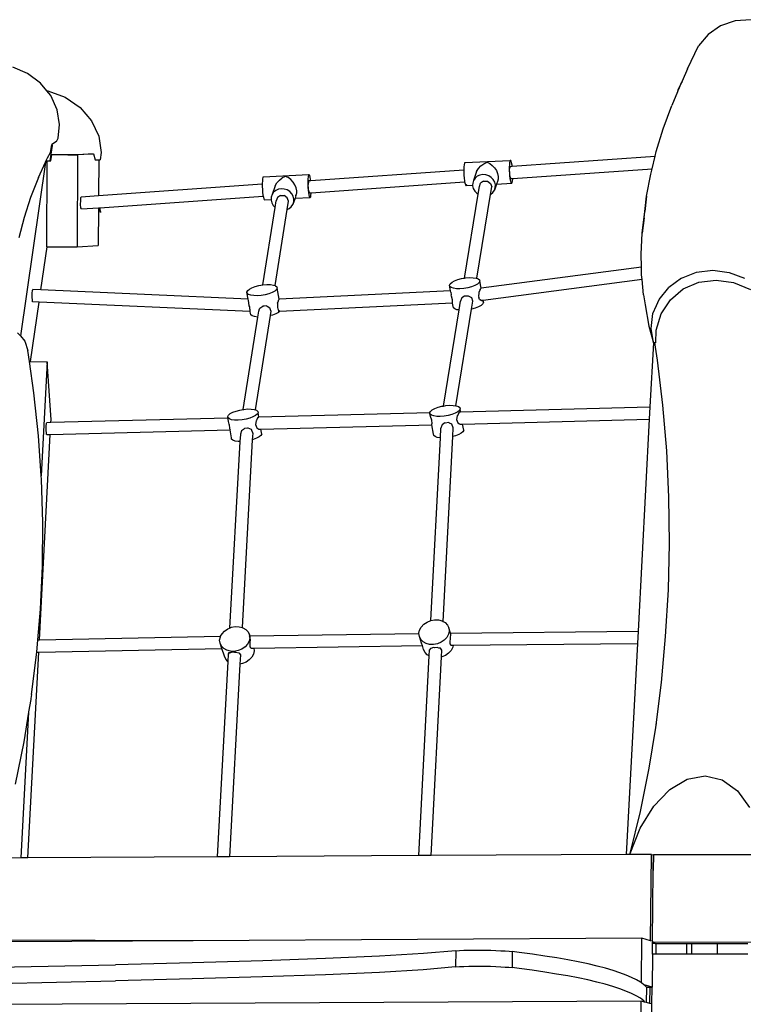
# Model space of a CAD drawing. Extents: x -4.46 to 4.31, y -1.16 to 1.64.
# Drawn here: x 0.5 to 1.44, y 0.36 to 1.64 of the extents above; entities that cross this region are included whole.
import ezdxf

# ---------------------------------------------------------------- set-up
doc = ezdxf.new("R2010")
doc.units = 0
doc.layers.get('0').update_dxf_attribs({"linetype": 'CONTINUOUS'})

msp = doc.modelspace()

# ---------------------------------------------------------------- linework, layer by layer
for p, q in [((1.4107, 1.6319), (1.3945, 1.6208)), ((1.4298, 1.6384), (1.4107, 1.6319)), ((1.4505, 1.64), (1.4298, 1.6384)), ((1.3945, 1.6208), (1.3822, 1.6059)), ((1.3677, 1.576), (1.3822, 1.6059)), ((0.5085, 1.5698), (0.4891, 1.5781)), ((0.5254, 1.5572), (0.5085, 1.5698)), ((1.3677, 1.576), (1.3608, 1.5598)), ((0.5334, 1.5474), (0.5254, 1.5572)), ((1.3554, 1.5487), (1.3606, 1.5594)), ((1.3574, 1.5519), (1.3601, 1.5583)), ((1.3606, 1.5594), (1.3601, 1.5583)), ((1.3606, 1.5594), (1.3608, 1.5598)), ((0.5334, 1.5474), (0.5347, 1.5473)), ((0.5386, 1.5411), (0.5334, 1.5474)), ((0.5347, 1.5473), (0.5575, 1.5389)), ((0.547, 1.5228), (0.5386, 1.5411)), ((1.3549, 1.5459), (1.3473, 1.5281)), ((1.3549, 1.5459), (1.355, 1.5462)), ((1.355, 1.5463), (1.3554, 1.5487)), ((1.355, 1.5463), (1.3557, 1.5479)), ((1.355, 1.5462), (1.355, 1.5463)), ((1.3557, 1.5479), (1.3558, 1.548)), ((1.3558, 1.548), (1.3572, 1.5514)), ((1.3558, 1.548), (1.3559, 1.5487)), ((1.3559, 1.5487), (1.3572, 1.5514)), ((1.3572, 1.5514), (1.3574, 1.5519)), ((0.5575, 1.5389), (0.577, 1.5256)), ((1.3362, 1.498), (1.3473, 1.5281)), ((0.5502, 1.5034), (0.547, 1.5228)), ((0.577, 1.5256), (0.5919, 1.5083)), ((0.5482, 1.4855), (0.5502, 1.5034)), ((0.5919, 1.5083), (0.6012, 1.4883)), ((0.6012, 1.4883), (0.6043, 1.4669)), ((1.3271, 1.4682), (1.3362, 1.498)), ((0.5404, 1.4762), (0.5373, 1.4561)), ((0.5382, 1.467), (0.5402, 1.4775)), ((0.546, 1.4815), (0.5402, 1.4775)), ((0.5402, 1.4775), (0.5404, 1.4762)), ((0.546, 1.4815), (0.5482, 1.4855)), ((0.5345, 1.46), (0.5382, 1.467)), ((0.5389, 1.4561), (0.5401, 1.4642)), ((0.5401, 1.4642), (0.5529, 1.4644)), ((0.5401, 1.4642), (0.5611, 1.4641)), ((0.5529, 1.4644), (0.5611, 1.4645)), ((0.5611, 1.4645), (0.5685, 1.4646)), ((0.5611, 1.4641), (0.5611, 1.4645)), ((0.5611, 1.4641), (0.5737, 1.464)), ((0.5685, 1.4646), (0.5818, 1.4649)), ((0.5737, 1.464), (0.573, 1.344)), ((0.5945, 1.4653), (0.5737, 1.464)), ((0.5818, 1.4649), (0.5928, 1.4652)), ((0.5928, 1.4652), (0.5945, 1.4653)), ((0.5945, 1.4653), (0.5965, 1.4574)), ((0.6043, 1.4669), (0.6029, 1.4576)), ((1.3256, 1.4621), (1.3271, 1.4682)), ((0.532, 1.4546), (0.4991, 1.2279)), ((0.5227, 1.4344), (0.532, 1.4546)), ((0.532, 1.4546), (0.5333, 1.4574)), ((0.5337, 1.4561), (0.5331, 1.3442)), ((0.5333, 1.4574), (0.5345, 1.46)), ((0.5333, 1.4561), (0.5333, 1.4574)), ((0.5333, 1.4561), (0.5337, 1.4561)), ((0.5337, 1.4561), (0.5373, 1.4561)), ((0.5373, 1.4561), (0.5371, 1.4561)), ((0.5373, 1.4561), (0.5389, 1.4561)), ((0.5965, 1.4574), (0.6003, 1.4575)), ((0.6003, 1.4575), (0.6011, 1.4576)), ((0.6011, 1.4576), (0.6008, 1.4109)), ((0.6011, 1.4576), (0.6029, 1.4576)), ((1.0768, 1.451), (1.0765, 1.4484)), ((1.0773, 1.4529), (1.0768, 1.451)), ((1.0778, 1.4538), (1.0773, 1.4529)), ((1.0778, 1.4538), (1.137, 1.4567)), ((1.0988, 1.4495), (1.1026, 1.4523)), ((1.1026, 1.4523), (1.1069, 1.4544)), ((1.1069, 1.4544), (1.1103, 1.4527)), ((1.1103, 1.4527), (1.1136, 1.4502)), ((1.1136, 1.4502), (1.1165, 1.447)), ((1.1358, 1.4513), (1.1356, 1.4479)), ((1.1361, 1.4539), (1.1358, 1.4513)), ((1.1365, 1.4558), (1.1361, 1.4539)), ((1.137, 1.4567), (1.1365, 1.4558)), ((1.1376, 1.4566), (1.137, 1.4567)), ((1.1383, 1.4555), (1.1376, 1.4566)), ((1.1388, 1.4534), (1.1383, 1.4555)), ((1.1394, 1.4506), (1.1388, 1.4534)), ((1.1396, 1.449), (1.1394, 1.4506)), ((1.1396, 1.449), (1.3256, 1.4621)), ((1.3216, 1.4458), (1.3256, 1.4621)), ((0.8154, 1.4353), (0.8747, 1.4382)), ((0.8741, 1.4373), (0.8737, 1.4354)), ((0.8747, 1.4382), (0.8741, 1.4373)), ((0.8753, 1.4381), (0.8747, 1.4382)), ((0.8759, 1.437), (0.8753, 1.4381)), ((0.8765, 1.4349), (0.8759, 1.437)), ((0.8772, 1.4305), (1.0764, 1.4445)), ((1.0765, 1.4484), (1.0764, 1.445)), ((1.0764, 1.445), (1.0764, 1.4445)), ((1.0764, 1.4445), (1.0764, 1.4413)), ((1.0764, 1.4413), (1.0766, 1.4374)), ((1.0766, 1.4374), (1.0769, 1.4336)), ((1.0932, 1.4421), (1.0892, 1.4306)), ((1.0932, 1.4421), (1.0955, 1.446)), ((1.0975, 1.4375), (1.0941, 1.436)), ((1.0955, 1.446), (1.0988, 1.4495)), ((1.1013, 1.4382), (1.0975, 1.4375)), ((1.1052, 1.4379), (1.1013, 1.4382)), ((1.1089, 1.4367), (1.1052, 1.4379)), ((1.1165, 1.447), (1.1189, 1.4434)), ((1.1189, 1.4434), (1.1205, 1.4395)), ((1.1205, 1.4395), (1.1213, 1.4357)), ((1.1356, 1.4479), (1.1356, 1.4442)), ((1.1356, 1.4442), (1.1358, 1.4403)), ((1.1358, 1.4403), (1.1361, 1.4365)), ((1.1362, 1.4438), (1.1365, 1.4476)), ((1.1364, 1.4388), (1.1362, 1.4438)), ((1.137, 1.4347), (1.1364, 1.4388)), ((1.1366, 1.4477), (1.1365, 1.4476)), ((1.1368, 1.448), (1.1366, 1.4477)), ((1.1372, 1.4488), (1.1368, 1.448)), ((1.1372, 1.4488), (1.1396, 1.449)), ((1.1402, 1.433), (1.3216, 1.4458)), ((1.3145, 1.41), (1.3198, 1.4388)), ((1.3198, 1.4388), (1.3216, 1.4458)), ((0.5227, 1.4344), (0.5125, 1.4085)), ((0.6008, 1.4109), (0.814, 1.426)), ((0.8142, 1.4299), (0.814, 1.4265)), ((0.814, 1.4265), (0.814, 1.426)), ((0.814, 1.426), (0.814, 1.4228)), ((0.8145, 1.4325), (0.8142, 1.4299)), ((0.8149, 1.4344), (0.8145, 1.4325)), ((0.8154, 1.4353), (0.8149, 1.4344)), ((0.8308, 1.4236), (0.8332, 1.4275)), ((0.8364, 1.4309), (0.8332, 1.4275)), ((0.8364, 1.4309), (0.8402, 1.4338)), ((0.8445, 1.4358), (0.8402, 1.4338)), ((0.8479, 1.4342), (0.8445, 1.4358)), ((0.8512, 1.4317), (0.8479, 1.4342)), ((0.8541, 1.4285), (0.8512, 1.4317)), ((0.8565, 1.4249), (0.8541, 1.4285)), ((0.8581, 1.421), (0.8565, 1.4249)), ((0.8734, 1.4328), (0.8733, 1.4294)), ((0.8733, 1.4294), (0.8733, 1.4257)), ((0.8733, 1.4257), (0.8734, 1.4218)), ((0.8737, 1.4354), (0.8734, 1.4328)), ((0.8742, 1.429), (0.8739, 1.4252)), ((0.8741, 1.4203), (0.8739, 1.4252)), ((0.8743, 1.4292), (0.8742, 1.429)), ((0.8745, 1.4295), (0.8743, 1.4292)), ((0.8749, 1.4303), (0.8745, 1.4295)), ((0.8749, 1.4303), (0.8772, 1.4305)), ((0.877, 1.4321), (0.8765, 1.4349)), ((0.8772, 1.4305), (0.877, 1.4321)), ((0.8778, 1.4145), (1.0776, 1.4286)), ((1.0769, 1.4336), (1.0773, 1.4301)), ((1.0773, 1.4301), (1.0776, 1.4286)), ((1.0776, 1.4286), (1.0779, 1.4273)), ((1.0779, 1.4273), (1.0785, 1.4252)), ((1.0785, 1.4252), (1.0791, 1.4241)), ((1.0791, 1.4241), (1.0797, 1.424)), ((1.0797, 1.424), (1.0802, 1.4249)), ((1.0797, 1.424), (1.088, 1.4244)), ((1.0802, 1.4249), (1.0803, 1.4253)), ((1.088, 1.4244), (1.0879, 1.4235)), ((1.0881, 1.4271), (1.088, 1.4244)), ((1.0892, 1.4306), (1.0881, 1.4271)), ((1.0912, 1.4336), (1.0892, 1.4306)), ((1.0941, 1.436), (1.0912, 1.4336)), ((1.0969, 1.4229), (1.0984, 1.4272)), ((1.1023, 1.4298), (1.0984, 1.4272)), ((1.1023, 1.4298), (1.1073, 1.4296)), ((1.1073, 1.4296), (1.1112, 1.4267)), ((1.1122, 1.4346), (1.1089, 1.4367)), ((1.1112, 1.4267), (1.1128, 1.4222)), ((1.1148, 1.4318), (1.1122, 1.4346)), ((1.1167, 1.4285), (1.1148, 1.4318)), ((1.1191, 1.4259), (1.1163, 1.4178)), ((1.1176, 1.4249), (1.1167, 1.4285)), ((1.1174, 1.4213), (1.1176, 1.4249)), ((1.1203, 1.4294), (1.1191, 1.4259)), ((1.1191, 1.4259), (1.1389, 1.4269)), ((1.1191, 1.4259), (1.1191, 1.4259)), ((1.1203, 1.4294), (1.1202, 1.4292)), ((1.1213, 1.4323), (1.1203, 1.4294)), ((1.1213, 1.4357), (1.1213, 1.4323)), ((1.1361, 1.4365), (1.1366, 1.433)), ((1.1366, 1.433), (1.1371, 1.4302)), ((1.137, 1.4347), (1.1378, 1.4329)), ((1.1371, 1.4302), (1.1377, 1.4281)), ((1.1377, 1.4281), (1.1383, 1.427)), ((1.1378, 1.4329), (1.1402, 1.433)), ((1.1383, 1.427), (1.1389, 1.4269)), ((1.1389, 1.4269), (1.1394, 1.4278)), ((1.1394, 1.4278), (1.1399, 1.4296)), ((1.1399, 1.4296), (1.1402, 1.4323)), ((1.1402, 1.4323), (1.1402, 1.433)), ((0.814, 1.4228), (0.8142, 1.4189)), ((0.8142, 1.4189), (0.8145, 1.4151)), ((0.8145, 1.4151), (0.8149, 1.4116)), ((0.8149, 1.4116), (0.8152, 1.4101)), ((0.8268, 1.4121), (0.8257, 1.4086)), ((0.8308, 1.4236), (0.8268, 1.4121)), ((0.8289, 1.4151), (0.8268, 1.4121)), ((0.8317, 1.4175), (0.8289, 1.4151)), ((0.8351, 1.419), (0.8317, 1.4175)), ((0.8389, 1.4197), (0.8351, 1.419)), ((0.8428, 1.4194), (0.8389, 1.4197)), ((0.8465, 1.4182), (0.8428, 1.4194)), ((0.8498, 1.4161), (0.8465, 1.4182)), ((0.8525, 1.4133), (0.8498, 1.4161)), ((0.8543, 1.41), (0.8525, 1.4133)), ((0.8579, 1.4109), (0.8587, 1.4131)), ((0.8589, 1.4172), (0.8581, 1.421)), ((0.8587, 1.4133), (0.8589, 1.4138)), ((0.8587, 1.4132), (0.8587, 1.4133)), ((0.8587, 1.4131), (0.8587, 1.4132)), ((0.8589, 1.4138), (0.8589, 1.4172)), ((0.8734, 1.4218), (0.8738, 1.418)), ((0.8738, 1.418), (0.8742, 1.4145)), ((0.8747, 1.4161), (0.8741, 1.4203)), ((0.8742, 1.4145), (0.8747, 1.4117)), ((0.8747, 1.4161), (0.8748, 1.4159)), ((0.8747, 1.4117), (0.8753, 1.4096)), ((0.8748, 1.4159), (0.8755, 1.4143)), ((0.8755, 1.4143), (0.8778, 1.4145)), ((0.8775, 1.4111), (0.8778, 1.4138)), ((0.8778, 1.4138), (0.8778, 1.4145)), ((1.0773, 1.3033), (1.0952, 1.4126)), ((1.0879, 1.4235), (1.0888, 1.4199)), ((1.0888, 1.4199), (1.0907, 1.4166)), ((1.0907, 1.4166), (1.0933, 1.4138)), ((1.0933, 1.4138), (1.0952, 1.4126)), ((1.0933, 1.3031), (1.1111, 1.4123)), ((1.0952, 1.4126), (1.0969, 1.4229)), ((1.1111, 1.4123), (1.1128, 1.4222)), ((1.1111, 1.4123), (1.1114, 1.4124)), ((1.1114, 1.4124), (1.1143, 1.4148)), ((1.1143, 1.4148), (1.1163, 1.4178)), ((1.1163, 1.4178), (1.1174, 1.4213)), ((0.5125, 1.4085), (0.504, 1.3823)), ((0.5776, 1.3993), (0.5777, 1.4043)), ((0.5778, 1.3951), (0.5776, 1.3993)), ((0.5777, 1.4043), (0.5779, 1.4081)), ((0.5779, 1.4081), (0.5782, 1.4093)), ((0.5782, 1.4093), (0.6008, 1.4109)), ((0.6027, 1.3951), (0.8152, 1.4101)), ((0.8152, 1.4101), (0.8155, 1.4088)), ((0.8155, 1.4088), (0.8161, 1.4067)), ((0.8161, 1.4067), (0.8167, 1.4056)), ((0.8167, 1.4056), (0.8173, 1.4055)), ((0.8173, 1.4055), (0.8256, 1.4059)), ((0.8257, 1.4086), (0.8256, 1.4059)), ((0.8256, 1.4059), (0.8256, 1.405)), ((0.8256, 1.405), (0.8264, 1.4014)), ((0.8264, 1.4014), (0.8283, 1.3981)), ((0.8309, 1.3953), (0.8323, 1.4042)), ((0.8338, 1.4085), (0.8323, 1.4042)), ((0.8377, 1.4111), (0.8338, 1.4085)), ((0.8377, 1.4111), (0.8426, 1.4109)), ((0.8466, 1.408), (0.8426, 1.4109)), ((0.8465, 1.3927), (0.8482, 1.4036)), ((0.8482, 1.4036), (0.8466, 1.408)), ((0.8519, 1.3963), (0.8539, 1.3993)), ((0.8567, 1.4074), (0.8539, 1.3993)), ((0.8539, 1.3993), (0.8551, 1.4028)), ((0.8552, 1.4064), (0.8543, 1.41)), ((0.8551, 1.4028), (0.8552, 1.4064)), ((0.8579, 1.4109), (0.8567, 1.4074)), ((0.8567, 1.4074), (0.8765, 1.4084)), ((0.8567, 1.4074), (0.8567, 1.4074)), ((0.8578, 1.4107), (0.8579, 1.4109)), ((0.8753, 1.4096), (0.876, 1.4085)), ((0.876, 1.4085), (0.8765, 1.4084)), ((0.8765, 1.4084), (0.8771, 1.4093)), ((0.8771, 1.4093), (0.8775, 1.4111)), ((1.3112, 1.3818), (1.3145, 1.41)), ((1.3145, 1.41), (1.3121, 1.3903)), ((0.5778, 1.3947), (0.5778, 1.3951)), ((0.5786, 1.3934), (0.5778, 1.3947)), ((0.5786, 1.3934), (0.6007, 1.3949)), ((0.6007, 1.3949), (0.6004, 1.3457)), ((0.6007, 1.3949), (0.6021, 1.395)), ((0.6021, 1.395), (0.6027, 1.3951)), ((0.6021, 1.3947), (0.6021, 1.395)), ((0.6025, 1.3927), (0.6021, 1.3947)), ((0.6024, 1.395), (0.6024, 1.3948)), ((0.6025, 1.3948), (0.6024, 1.395)), ((0.6024, 1.3948), (0.6025, 1.3927)), ((0.6025, 1.3927), (0.6027, 1.3951)), ((0.6036, 1.3907), (0.6025, 1.3948)), ((0.6025, 1.3905), (0.6025, 1.3927)), ((0.6028, 1.3906), (0.6025, 1.3927)), ((0.6025, 1.3905), (0.6028, 1.3886)), ((0.6034, 1.3888), (0.6028, 1.3906)), ((0.6045, 1.389), (0.6036, 1.3907)), ((0.8149, 1.2945), (0.8309, 1.3953)), ((0.8283, 1.3981), (0.8309, 1.3953)), ((0.8308, 1.2936), (0.8465, 1.3927)), ((0.8465, 1.3927), (0.849, 1.3939)), ((0.849, 1.3939), (0.8519, 1.3963)), ((1.3088, 1.362), (1.3121, 1.3903)), ((0.504, 1.3823), (0.4973, 1.3559)), ((1.3112, 1.3818), (1.3088, 1.362)), ((1.3074, 1.3344), (1.3088, 1.362)), ((0.5259, 1.288), (0.534, 1.3442)), ((0.5331, 1.3442), (0.534, 1.3442)), ((0.534, 1.3442), (0.573, 1.344)), ((0.573, 1.344), (0.6004, 1.3457)), ((1.3077, 1.3174), (1.3074, 1.3344)), ((1.3077, 1.3174), (1.099, 1.2901)), ((1.308, 1.3076), (1.3077, 1.3174)), ((1.36, 1.3034), (1.3796, 1.3109)), ((1.3796, 1.3109), (1.4007, 1.3135)), ((1.4007, 1.3135), (1.422, 1.3108)), ((1.422, 1.3108), (1.4419, 1.3032)), ((1.058, 1.2942), (1.0589, 1.296)), ((1.0589, 1.296), (1.0612, 1.2979)), ((1.0612, 1.2979), (1.0645, 1.2998)), ((1.0645, 1.2998), (1.0688, 1.3014)), ((1.0688, 1.3014), (1.0736, 1.3027)), ((1.0736, 1.3027), (1.0773, 1.3033)), ((1.0773, 1.3033), (1.0788, 1.3036)), ((1.0788, 1.3036), (1.0839, 1.304)), ((1.0839, 1.304), (1.0885, 1.3039)), ((1.0885, 1.3039), (1.0924, 1.3034)), ((1.0924, 1.3034), (1.0933, 1.3031)), ((1.0933, 1.3031), (1.0953, 1.3024)), ((1.0964, 1.2974), (1.0942, 1.2955)), ((1.0953, 1.3024), (1.097, 1.301)), ((1.0974, 1.2993), (1.0964, 1.2974)), ((1.097, 1.301), (1.0974, 1.2993)), ((1.099, 1.2901), (1.0974, 1.2993)), ((1.3086, 1.3015), (1.1016, 1.2743)), ((1.3086, 1.3015), (1.308, 1.3076)), ((1.3105, 1.2817), (1.3086, 1.3015)), ((1.36, 1.3034), (1.3433, 1.2913)), ((1.3623, 1.2892), (1.3825, 1.2979)), ((1.3825, 1.2979), (1.4049, 1.3007)), ((1.4049, 1.3007), (1.4278, 1.2975)), ((1.4278, 1.2975), (1.4499, 1.2885)), ((0.5146, 1.2835), (0.5148, 1.2873)), ((0.5146, 1.2785), (0.5146, 1.2835)), ((0.5148, 1.2873), (0.5149, 1.2876)), ((0.5154, 1.2885), (0.5149, 1.2876)), ((0.5259, 1.288), (0.5154, 1.2885)), ((0.7957, 1.276), (0.5259, 1.288)), ((0.7941, 1.2851), (0.7951, 1.287)), ((0.7945, 1.2835), (0.7941, 1.2851)), ((0.7957, 1.276), (0.7941, 1.2851)), ((0.7962, 1.2821), (0.7945, 1.2835)), ((0.7951, 1.287), (0.7973, 1.2889)), ((0.7973, 1.2889), (0.8007, 1.2907)), ((0.8007, 1.2907), (0.805, 1.2923)), ((0.805, 1.2923), (0.8098, 1.2936)), ((0.8098, 1.2936), (0.8149, 1.2945)), ((0.8149, 1.2945), (0.815, 1.2945)), ((0.815, 1.2945), (0.82, 1.295)), ((0.8228, 1.283), (0.8179, 1.2817)), ((0.82, 1.295), (0.8247, 1.2949)), ((0.827, 1.2846), (0.8228, 1.283)), ((0.8247, 1.2949), (0.8286, 1.2943)), ((0.8304, 1.2865), (0.827, 1.2846)), ((0.8286, 1.2943), (0.8308, 1.2936)), ((0.8326, 1.2884), (0.8304, 1.2865)), ((0.8308, 1.2936), (0.8315, 1.2933)), ((0.8315, 1.2933), (0.8332, 1.2919)), ((0.8336, 1.2902), (0.8326, 1.2884)), ((0.8332, 1.2919), (0.8336, 1.2902)), ((0.836, 1.2759), (0.8336, 1.2902)), ((1.0592, 1.2866), (0.836, 1.2759)), ((1.0583, 1.2925), (1.058, 1.2942)), ((1.0592, 1.2866), (1.058, 1.2942)), ((1.06, 1.2911), (1.0583, 1.2925)), ((1.0595, 1.2852), (1.0592, 1.2866)), ((1.0593, 1.2866), (1.0592, 1.2866)), ((1.0595, 1.2854), (1.0595, 1.2855)), ((1.0595, 1.2852), (1.0595, 1.2854)), ((1.0595, 1.2852), (1.0602, 1.2817)), ((1.063, 1.2901), (1.06, 1.2911)), ((1.0669, 1.2895), (1.063, 1.2901)), ((1.0715, 1.2894), (1.0669, 1.2895)), ((1.0766, 1.2899), (1.0715, 1.2894)), ((1.0817, 1.2908), (1.0766, 1.2899)), ((1.0866, 1.2921), (1.0817, 1.2908)), ((1.0908, 1.2937), (1.0866, 1.2921)), ((1.0942, 1.2955), (1.0908, 1.2937)), ((1.0962, 1.2839), (1.0955, 1.2796)), ((1.0977, 1.2887), (1.0962, 1.2847)), ((1.0962, 1.2847), (1.0962, 1.2839)), ((1.0977, 1.2887), (1.0979, 1.2888)), ((1.0979, 1.2888), (1.0988, 1.29)), ((1.099, 1.2901), (1.0988, 1.29)), ((1.3307, 1.2756), (1.3433, 1.2913)), ((1.3456, 1.2752), (1.3623, 1.2892)), ((0.5123, 1.1945), (0.5236, 1.2721)), ((0.5147, 1.2744), (0.5146, 1.2785)), ((0.5149, 1.2725), (0.5147, 1.2744)), ((0.5236, 1.2721), (0.5149, 1.2725)), ((0.7984, 1.2599), (0.5236, 1.2721)), ((0.796, 1.2741), (0.7957, 1.276)), ((0.7958, 1.276), (0.7957, 1.276)), ((0.796, 1.2741), (0.796, 1.2744)), ((0.7966, 1.271), (0.796, 1.2741)), ((0.7991, 1.281), (0.7962, 1.2821)), ((0.7972, 1.2674), (0.7966, 1.271)), ((0.803, 1.2805), (0.7991, 1.281)), ((0.8077, 1.2804), (0.803, 1.2805)), ((0.8128, 1.2808), (0.8077, 1.2804)), ((0.8179, 1.2817), (0.8128, 1.2808)), ((0.834, 1.2708), (0.8338, 1.2663)), ((0.834, 1.2708), (0.8351, 1.2735)), ((0.8351, 1.2735), (0.8352, 1.2746)), ((0.8353, 1.2747), (0.8352, 1.2746)), ((0.8356, 1.275), (0.8353, 1.2747)), ((0.8356, 1.275), (0.836, 1.2756)), ((0.836, 1.2756), (0.836, 1.2759)), ((1.0619, 1.2708), (0.8366, 1.2599)), ((1.0605, 1.2797), (1.0602, 1.2817)), ((1.0614, 1.2768), (1.0605, 1.2797)), ((1.0614, 1.2766), (1.0614, 1.2768)), ((1.0614, 1.2765), (1.0614, 1.2766)), ((1.0616, 1.2749), (1.0614, 1.2765)), ((1.0618, 1.2726), (1.0616, 1.2749)), ((1.0617, 1.2725), (1.0618, 1.2726)), ((1.0619, 1.2708), (1.0617, 1.2725)), ((1.0627, 1.2663), (1.0619, 1.2708)), ((1.0619, 1.2708), (1.0619, 1.2708)), ((1.0705, 1.2618), (1.0724, 1.2734)), ((1.0736, 1.2769), (1.0724, 1.2734)), ((1.0738, 1.2775), (1.0736, 1.2769)), ((1.0776, 1.2798), (1.0738, 1.2775)), ((1.0778, 1.2799), (1.0776, 1.2798)), ((1.078, 1.2799), (1.0778, 1.2799)), ((1.0783, 1.2799), (1.078, 1.2799)), ((1.0828, 1.28), (1.0783, 1.2799)), ((1.0836, 1.2794), (1.0828, 1.28)), ((1.0868, 1.2777), (1.0836, 1.2794)), ((1.0867, 1.263), (1.0884, 1.2734)), ((1.0884, 1.2734), (1.0868, 1.2777)), ((1.0955, 1.2796), (1.0961, 1.2782)), ((1.0971, 1.2756), (1.0961, 1.2782)), ((1.0971, 1.2756), (1.0976, 1.2754)), ((1.0976, 1.2754), (1.0994, 1.274)), ((1.1004, 1.2742), (1.0994, 1.274)), ((1.1016, 1.2743), (1.1004, 1.2742)), ((1.1004, 1.2742), (1.1017, 1.2731)), ((1.1021, 1.2714), (1.1011, 1.2696)), ((1.1021, 1.2714), (1.1016, 1.2743)), ((1.1017, 1.2731), (1.1021, 1.2714)), ((1.3105, 1.2817), (1.3126, 1.2684)), ((1.3273, 1.2677), (1.3307, 1.2756)), ((1.3307, 1.2756), (1.3307, 1.2756)), ((1.3307, 1.2756), (1.3307, 1.2756)), ((1.3336, 1.2569), (1.3456, 1.2752)), ((0.7977, 1.266), (0.7972, 1.2674)), ((0.7979, 1.2633), (0.7977, 1.266)), ((0.7982, 1.2618), (0.7979, 1.2633)), ((0.7984, 1.2602), (0.7982, 1.2618)), ((0.7984, 1.2603), (0.7984, 1.2602)), ((0.7984, 1.2599), (0.7984, 1.2602)), ((0.7988, 1.2573), (0.7984, 1.2599)), ((0.7985, 1.2599), (0.7984, 1.2599)), ((0.7988, 1.2573), (0.7989, 1.2574)), ((0.7992, 1.2556), (0.7988, 1.2573)), ((0.8083, 1.2526), (0.8095, 1.2602)), ((0.8095, 1.2602), (0.8106, 1.2633)), ((0.8106, 1.2633), (0.8109, 1.2643)), ((0.8109, 1.2643), (0.8149, 1.2668)), ((0.8151, 1.2668), (0.8149, 1.2668)), ((0.8164, 1.2668), (0.8151, 1.2668)), ((0.8196, 1.267), (0.8164, 1.2668)), ((0.8198, 1.267), (0.8196, 1.267)), ((0.8198, 1.267), (0.8205, 1.2666)), ((0.8205, 1.2666), (0.8239, 1.2647)), ((0.8254, 1.2606), (0.8239, 1.2647)), ((0.8246, 1.2544), (0.8255, 1.2604)), ((0.8255, 1.2605), (0.8254, 1.2606)), ((0.8255, 1.2604), (0.8255, 1.2605)), ((0.8351, 1.2586), (0.8317, 1.2568)), ((0.8338, 1.2663), (0.8337, 1.2658)), ((0.8337, 1.2658), (0.834, 1.265)), ((0.834, 1.265), (0.8345, 1.2633)), ((0.8345, 1.2633), (0.8348, 1.2624)), ((0.8348, 1.2624), (0.8345, 1.2623)), ((0.8348, 1.2624), (0.8349, 1.262)), ((0.8369, 1.2602), (0.8348, 1.26)), ((0.8349, 1.262), (0.8349, 1.2618)), ((0.8349, 1.2618), (0.835, 1.2617)), ((0.8366, 1.2599), (0.8349, 1.2598)), ((0.835, 1.2617), (0.8369, 1.2602)), ((0.8366, 1.2599), (0.8351, 1.2586)), ((0.8369, 1.2602), (0.8366, 1.2599)), ((1.05, 1.1366), (1.0705, 1.2618)), ((1.063, 1.2646), (1.0627, 1.2663)), ((1.0647, 1.2632), (1.063, 1.2646)), ((1.0676, 1.2622), (1.0647, 1.2632)), ((1.0661, 1.1371), (1.0867, 1.263)), ((1.0705, 1.2618), (1.0676, 1.2622)), ((1.0913, 1.2642), (1.0867, 1.263)), ((1.0955, 1.2658), (1.0913, 1.2642)), ((1.0989, 1.2677), (1.0955, 1.2658)), ((1.1011, 1.2696), (1.0989, 1.2677)), ((1.3126, 1.2684), (1.3176, 1.2408)), ((1.3228, 1.2572), (1.3273, 1.2677)), ((0.7892, 1.1322), (0.8083, 1.2526)), ((0.8009, 1.2542), (0.7992, 1.2556)), ((0.8038, 1.2532), (0.8009, 1.2542)), ((0.8077, 1.2526), (0.8038, 1.2532)), ((0.8051, 1.1316), (0.8246, 1.2544)), ((0.8083, 1.2526), (0.8077, 1.2526)), ((0.8275, 1.2552), (0.8246, 1.2544)), ((0.8317, 1.2568), (0.8275, 1.2552)), ((1.3203, 1.2375), (1.3228, 1.2572)), ((1.327, 1.2355), (1.3336, 1.2569)), ((0.4955, 1.2321), (0.4991, 1.2279)), ((1.3176, 1.2408), (1.3233, 1.219)), ((1.3233, 1.219), (1.3203, 1.2375)), ((1.3265, 1.219), (1.327, 1.2355)), ((0.4991, 1.2279), (0.505, 1.2211)), ((0.505, 1.2211), (0.5088, 1.2088)), ((1.3233, 1.219), (1.3189, 1.1354)), ((1.3233, 1.219), (1.3233, 1.219)), ((1.3254, 1.219), (1.3233, 1.219)), ((1.3233, 1.219), (1.3234, 1.2186)), ((1.3262, 1.2132), (1.3254, 1.219)), ((1.3265, 1.219), (1.3254, 1.219)), ((0.5108, 1.1945), (0.5088, 1.2088)), ((1.3289, 1.1964), (1.3262, 1.2132)), ((0.5167, 1.154), (0.5108, 1.1945)), ((0.5108, 1.1945), (0.5123, 1.1945)), ((0.5123, 1.1945), (0.5341, 1.1943)), ((0.5341, 1.1943), (0.5262, 1.0459)), ((0.539, 1.1188), (0.5341, 1.1943)), ((1.3358, 1.1377), (1.3289, 1.1964)), ((0.5227, 1.0978), (0.5167, 1.154)), ((0.7757, 1.1285), (0.7799, 1.1301)), ((0.7799, 1.1301), (0.7848, 1.1314)), ((0.7848, 1.1314), (0.7892, 1.1322)), ((0.7892, 1.1322), (0.79, 1.1323)), ((0.79, 1.1323), (0.795, 1.1328)), ((0.795, 1.1328), (0.7997, 1.1327)), ((0.7997, 1.1327), (0.8036, 1.1321)), ((0.8036, 1.1321), (0.8051, 1.1316)), ((0.8051, 1.1316), (0.8065, 1.1311)), ((0.8065, 1.1311), (0.8082, 1.1297)), ((0.8082, 1.1297), (0.8086, 1.128)), ((1.0324, 1.1281), (1.0332, 1.1296)), ((1.0332, 1.1296), (1.0355, 1.1315)), ((1.0355, 1.1315), (1.0388, 1.1334)), ((1.0388, 1.1334), (1.0431, 1.135)), ((1.0431, 1.135), (1.0479, 1.1363)), ((1.0479, 1.1363), (1.05, 1.1366)), ((1.05, 1.1366), (1.0531, 1.1372)), ((1.0531, 1.1372), (1.0582, 1.1376)), ((1.0582, 1.1376), (1.0628, 1.1375)), ((1.0628, 1.1375), (1.0661, 1.1371)), ((1.0685, 1.1291), (1.0651, 1.1273)), ((1.0661, 1.1371), (1.0667, 1.137)), ((1.0667, 1.137), (1.0696, 1.136)), ((1.0707, 1.131), (1.0685, 1.1291)), ((1.0696, 1.136), (1.0713, 1.1346)), ((1.0717, 1.1329), (1.0707, 1.131)), ((1.0717, 1.1291), (1.0712, 1.1285)), ((1.0713, 1.1346), (1.0717, 1.1329)), ((1.0723, 1.1291), (1.0717, 1.1329)), ((1.0717, 1.1291), (1.0723, 1.1291)), ((1.0723, 1.1291), (1.3189, 1.1354)), ((1.3189, 1.1354), (1.318, 1.1194)), ((1.3407, 1.0782), (1.3358, 1.1377)), ((0.5389, 1.1155), (0.7694, 1.1214)), ((0.5389, 1.1155), (0.539, 1.1188)), ((0.7691, 1.1229), (0.7701, 1.1248)), ((0.7694, 1.1214), (0.7691, 1.1229)), ((0.7695, 1.1214), (0.7691, 1.1229)), ((0.7697, 1.1195), (0.7694, 1.1214)), ((0.7694, 1.1214), (0.7695, 1.1214)), ((0.7695, 1.1213), (0.7695, 1.1214)), ((0.7712, 1.1199), (0.7695, 1.1213)), ((0.7697, 1.1195), (0.7698, 1.1198)), ((0.7703, 1.1164), (0.7697, 1.1195)), ((0.7701, 1.1248), (0.7723, 1.1267)), ((0.7709, 1.1132), (0.7703, 1.1164)), ((0.7741, 1.1188), (0.7712, 1.1199)), ((0.7723, 1.1267), (0.7757, 1.1285)), ((0.778, 1.1183), (0.7741, 1.1188)), ((0.7827, 1.1182), (0.778, 1.1183)), ((0.7877, 1.1186), (0.7827, 1.1182)), ((0.7929, 1.1195), (0.7877, 1.1186)), ((0.7978, 1.1208), (0.7929, 1.1195)), ((0.802, 1.1224), (0.7978, 1.1208)), ((0.8054, 1.1243), (0.802, 1.1224)), ((0.8076, 1.1262), (0.8054, 1.1243)), ((0.8062, 1.1173), (0.8054, 1.1124)), ((0.8065, 1.1177), (0.8062, 1.1173)), ((0.8079, 1.1212), (0.8065, 1.1177)), ((0.8086, 1.128), (0.8076, 1.1262)), ((0.8084, 1.1214), (0.8079, 1.1212)), ((0.8092, 1.1224), (0.8084, 1.1214)), ((0.8095, 1.1224), (0.8086, 1.128)), ((0.8092, 1.1224), (0.8095, 1.1224)), ((0.8095, 1.1224), (1.0324, 1.1281)), ((1.0323, 1.1278), (1.0324, 1.1281)), ((1.0324, 1.1271), (1.0323, 1.1278)), ((1.0324, 1.127), (1.0324, 1.1271)), ((1.0324, 1.1269), (1.0324, 1.127)), ((1.0331, 1.1232), (1.0324, 1.1269)), ((1.0326, 1.1261), (1.0324, 1.1269)), ((1.0344, 1.1247), (1.0326, 1.1261)), ((1.0332, 1.1231), (1.0331, 1.1232)), ((1.0347, 1.1182), (1.0332, 1.1231)), ((1.0373, 1.1237), (1.0344, 1.1247)), ((1.0351, 1.1141), (1.0347, 1.1182)), ((1.0412, 1.1231), (1.0373, 1.1237)), ((1.0458, 1.1231), (1.0412, 1.1231)), ((1.0509, 1.1235), (1.0458, 1.1231)), ((1.056, 1.1244), (1.0509, 1.1235)), ((1.0609, 1.1257), (1.056, 1.1244)), ((1.0651, 1.1273), (1.0609, 1.1257)), ((1.0679, 1.124), (1.0671, 1.1191)), ((1.0671, 1.1191), (1.0685, 1.1149)), ((1.0691, 1.1256), (1.0679, 1.124)), ((1.07, 1.1279), (1.0691, 1.1256)), ((1.0712, 1.1285), (1.07, 1.1279)), ((1.075, 1.1132), (1.318, 1.1194)), ((1.318, 1.1194), (1.3034, 0.8432)), ((0.5328, 1.1054), (0.5329, 1.1104)), ((0.533, 1.1012), (0.5328, 1.1054)), ((0.5329, 1.1104), (0.5331, 1.1142)), ((0.5331, 1.1142), (0.5334, 1.1154)), ((0.5334, 1.1154), (0.5389, 1.1155)), ((0.538, 1.0995), (0.7721, 1.1055)), ((0.7714, 1.1115), (0.7709, 1.1132)), ((0.7717, 1.1083), (0.7714, 1.1115)), ((0.7719, 1.1073), (0.7717, 1.1083)), ((0.7721, 1.1058), (0.7719, 1.1073)), ((0.7721, 1.1059), (0.7721, 1.1058)), ((0.7721, 1.1055), (0.7721, 1.1058)), ((0.7721, 1.1055), (0.7722, 1.1055)), ((0.7738, 1.0951), (0.7721, 1.1055)), ((0.787, 1.1044), (0.7857, 1.1002)), ((0.7898, 1.1062), (0.787, 1.1044)), ((0.7909, 1.1072), (0.7898, 1.1062)), ((0.7949, 1.1076), (0.7909, 1.1072)), ((0.7959, 1.108), (0.7949, 1.1076)), ((0.8, 1.1061), (0.7959, 1.108)), ((0.8005, 1.1047), (0.8, 1.1061)), ((0.8016, 1.1017), (0.8005, 1.1047)), ((0.8054, 1.1124), (0.8069, 1.1082)), ((0.8069, 1.1082), (0.8082, 1.1075)), ((0.8082, 1.1075), (0.8095, 1.1065)), ((0.8095, 1.1065), (0.8122, 1.1065)), ((0.8122, 1.1065), (1.0349, 1.1122)), ((0.8133, 1.1002), (0.8122, 1.1065)), ((1.0348, 1.1134), (1.0351, 1.1141)), ((1.0349, 1.1122), (1.0348, 1.1134)), ((1.037, 1.0999), (1.0349, 1.1122)), ((1.0349, 1.1122), (1.0349, 1.1122)), ((1.0461, 1.0953), (1.0467, 1.1076)), ((1.0478, 1.1111), (1.0467, 1.1076)), ((1.0481, 1.112), (1.0478, 1.1111)), ((1.052, 1.1146), (1.0481, 1.112)), ((1.0524, 1.1145), (1.052, 1.1146)), ((1.057, 1.115), (1.0524, 1.1145)), ((1.0577, 1.1145), (1.057, 1.115)), ((1.0611, 1.113), (1.0577, 1.1145)), ((1.0627, 1.1082), (1.0611, 1.113)), ((1.0621, 1.0969), (1.0627, 1.1082)), ((1.0685, 1.1149), (1.0711, 1.1135)), ((1.0711, 1.1135), (1.0716, 1.1131)), ((1.0716, 1.1131), (1.075, 1.1132)), ((1.0764, 1.105), (1.075, 1.1132)), ((1.0764, 1.105), (1.0754, 1.1032)), ((0.5262, 1.0459), (0.5227, 1.0978)), ((0.5238, 0.832), (0.538, 1.0995)), ((0.5332, 1.0997), (0.533, 1.1012)), ((0.5334, 1.0994), (0.5332, 1.0997)), ((0.5334, 1.0994), (0.538, 1.0995)), ((0.7738, 1.0951), (0.7739, 1.0952)), ((0.7742, 1.0934), (0.7738, 1.0951)), ((0.7759, 1.092), (0.7742, 1.0934)), ((0.7788, 1.091), (0.7759, 1.092)), ((0.7827, 1.0904), (0.7788, 1.091)), ((0.7856, 1.0997), (0.785, 1.0904)), ((0.7857, 1.1002), (0.7856, 1.0997)), ((0.8011, 1.0926), (0.7877, 0.8481)), ((0.8016, 1.1015), (0.8011, 1.0926)), ((0.8024, 1.093), (0.8011, 1.0926)), ((0.8016, 1.1015), (0.8016, 1.1017)), ((0.8067, 1.0946), (0.8024, 1.093)), ((0.8101, 1.0964), (0.8067, 1.0946)), ((0.8123, 1.0983), (0.8101, 1.0964)), ((0.8133, 1.1002), (0.8123, 1.0983)), ((1.0337, 0.8572), (1.0461, 1.0953)), ((1.0373, 1.0982), (1.037, 1.0999)), ((1.039, 1.0969), (1.0373, 1.0982)), ((1.042, 1.0958), (1.039, 1.0969)), ((1.0459, 1.0953), (1.042, 1.0958)), ((1.0461, 1.0953), (1.0459, 1.0953)), ((1.0496, 0.8559), (1.0621, 1.0969)), ((1.0656, 1.0978), (1.0621, 1.0969)), ((1.0698, 1.0994), (1.0656, 1.0978)), ((1.0732, 1.1013), (1.0698, 1.0994)), ((1.0754, 1.1032), (1.0732, 1.1013)), ((0.785, 1.0904), (0.7716, 0.8474)), ((0.785, 1.0904), (0.7827, 1.0904)), ((1.3435, 1.0181), (1.3407, 1.0782)), ((0.5265, 1.0414), (0.5262, 1.0459)), ((0.5282, 0.9847), (0.5265, 1.0414)), ((1.3442, 0.9576), (1.3435, 1.0181)), ((0.5278, 0.9282), (0.5282, 0.9847)), ((1.3428, 0.897), (1.3442, 0.9576)), ((0.5252, 0.8719), (0.5278, 0.9282)), ((1.3393, 0.8365), (1.3428, 0.897)), ((0.5218, 0.832), (0.5252, 0.8719)), ((0.7691, 0.8463), (0.7716, 0.8474)), ((0.7716, 0.8474), (0.7739, 0.8483)), ((0.7739, 0.8483), (0.779, 0.8492)), ((0.779, 0.8492), (0.7841, 0.8491)), ((0.7841, 0.8491), (0.7877, 0.8481)), ((0.7877, 0.8481), (0.7887, 0.8478)), ((0.7887, 0.8478), (0.7927, 0.8456)), ((1.019, 0.8447), (1.0211, 0.8487)), ((1.0211, 0.8487), (1.0244, 0.8523)), ((1.0244, 0.8523), (1.0286, 0.8552)), ((1.0286, 0.8552), (1.0334, 0.8572)), ((1.0334, 0.8572), (1.0337, 0.8572)), ((1.0337, 0.8572), (1.0385, 0.8581)), ((1.0385, 0.8581), (1.0436, 0.8579)), ((1.0436, 0.8579), (1.0482, 0.8567)), ((1.0482, 0.8567), (1.0496, 0.8559)), ((1.0496, 0.8559), (1.0522, 0.8544)), ((1.0522, 0.8544), (1.0551, 0.8513)), ((1.0551, 0.8513), (1.0569, 0.8476)), ((1.0569, 0.8476), (1.0574, 0.8435)), ((1.0591, 0.8409), (1.0569, 0.8476)), ((0.5238, 0.832), (0.7599, 0.8366)), ((0.7586, 0.8316), (0.7595, 0.8358)), ((0.7595, 0.8358), (0.7599, 0.8366)), ((0.7599, 0.8366), (0.7617, 0.8399)), ((0.7617, 0.8399), (0.7649, 0.8435)), ((0.7649, 0.8435), (0.7691, 0.8463)), ((0.7927, 0.8456), (0.7957, 0.8425)), ((0.7957, 0.8425), (0.7974, 0.8387)), ((0.7979, 0.8346), (0.7971, 0.8304)), ((0.7979, 0.8372), (0.7974, 0.8387)), ((0.7974, 0.8387), (0.7976, 0.8372)), ((0.7976, 0.8372), (0.7979, 0.8372)), ((0.7976, 0.8372), (0.7976, 0.8371)), ((0.7983, 0.8361), (0.7976, 0.8371)), ((0.7976, 0.8371), (0.7977, 0.8366)), ((0.798, 0.8354), (0.7977, 0.8366)), ((0.7977, 0.8366), (0.7979, 0.8346)), ((0.7979, 0.8372), (1.0181, 0.8404)), ((0.7983, 0.8361), (0.7979, 0.8372)), ((0.7985, 0.8342), (0.798, 0.8354)), ((0.7983, 0.836), (0.7983, 0.8361)), ((0.7985, 0.8342), (0.7983, 0.836)), ((0.7986, 0.8325), (0.7985, 0.8342)), ((1.0181, 0.8405), (1.019, 0.8447)), ((1.0181, 0.8404), (1.0181, 0.8405)), ((1.0186, 0.8364), (1.0181, 0.8404)), ((1.0204, 0.8326), (1.0186, 0.8364)), ((1.0215, 0.8276), (1.0186, 0.8364)), ((1.0544, 0.8352), (1.0511, 0.8316)), ((1.0565, 0.8393), (1.0544, 0.8352)), ((1.0574, 0.8435), (1.0565, 0.8393)), ((1.0589, 0.8359), (1.0588, 0.8325)), ((1.0593, 0.8376), (1.0589, 0.8359)), ((1.0591, 0.8409), (1.3034, 0.8432)), ((1.0593, 0.8404), (1.0591, 0.8409)), ((1.0593, 0.8404), (1.0591, 0.8397)), ((1.0591, 0.8397), (1.0593, 0.8376)), ((1.3034, 0.8432), (1.3026, 0.8273)), ((1.3338, 0.7763), (1.3393, 0.8365)), ((0.5205, 0.816), (0.5218, 0.832)), ((0.5218, 0.832), (0.5238, 0.832)), ((0.7591, 0.8275), (0.7586, 0.8316)), ((0.7609, 0.8238), (0.7591, 0.8275)), ((0.7614, 0.8207), (0.7591, 0.8275)), ((0.7639, 0.8207), (0.7609, 0.8238)), ((0.7916, 0.8228), (0.7875, 0.8199)), ((0.7949, 0.8264), (0.7916, 0.8228)), ((0.7971, 0.8304), (0.7949, 0.8264)), ((0.7975, 0.8291), (0.7983, 0.8287)), ((0.7983, 0.8287), (0.7984, 0.8285)), ((0.7983, 0.8273), (0.7984, 0.8285)), ((0.7985, 0.8261), (0.7983, 0.8273)), ((0.7984, 0.8285), (0.7986, 0.8322)), ((0.7985, 0.8231), (0.7985, 0.8261)), ((0.7998, 0.8213), (0.7985, 0.8231)), ((0.7986, 0.8322), (0.7986, 0.8325)), ((0.7998, 0.8213), (0.8031, 0.8213)), ((0.8031, 0.8213), (1.0225, 0.8245)), ((0.8031, 0.8213), (0.8035, 0.8177)), ((1.0234, 0.8295), (1.0204, 0.8326)), ((1.022, 0.8263), (1.0215, 0.8276)), ((1.0223, 0.8253), (1.022, 0.8263)), ((1.0225, 0.8245), (1.0223, 0.8253)), ((1.0242, 0.8194), (1.0225, 0.8245)), ((1.0273, 0.8273), (1.0234, 0.8295)), ((1.032, 0.826), (1.0273, 0.8273)), ((1.037, 0.8259), (1.032, 0.826)), ((1.0369, 0.8219), (1.0337, 0.8209)), ((1.0384, 0.8217), (1.0369, 0.8219)), ((1.0421, 0.8268), (1.037, 0.8259)), ((1.0418, 0.822), (1.0384, 0.8217)), ((1.0439, 0.8213), (1.0418, 0.822)), ((1.0469, 0.8288), (1.0421, 0.8268)), ((1.046, 0.8211), (1.0439, 0.8213)), ((1.0511, 0.8316), (1.0469, 0.8288)), ((1.0588, 0.8325), (1.0583, 0.8309)), ((1.0583, 0.8309), (1.0583, 0.8267)), ((1.0583, 0.8267), (1.0596, 0.8249)), ((1.0596, 0.8249), (1.0627, 0.825)), ((1.0621, 0.8223), (1.06, 0.8183)), ((1.0627, 0.825), (1.0621, 0.8223)), ((1.0627, 0.825), (1.3026, 0.8273)), ((1.3026, 0.8273), (1.288, 0.5523)), ((0.5088, 0.548), (0.523, 0.816)), ((0.5136, 0.7608), (0.5205, 0.816)), ((0.5205, 0.816), (0.523, 0.816)), ((0.5205, 0.816), (0.5205, 0.816)), ((0.523, 0.816), (0.7614, 0.8207)), ((0.7647, 0.8106), (0.7614, 0.8207)), ((0.7678, 0.8184), (0.7639, 0.8207)), ((0.7665, 0.8068), (0.7647, 0.8106)), ((0.7725, 0.8172), (0.7678, 0.8184)), ((0.7698, 0.8135), (0.7693, 0.8039)), ((0.7699, 0.8156), (0.7698, 0.8135)), ((0.771, 0.8155), (0.7698, 0.8135)), ((0.771, 0.8155), (0.773, 0.8157)), ((0.7775, 0.817), (0.7725, 0.8172)), ((0.773, 0.8157), (0.7749, 0.8163)), ((0.7749, 0.8163), (0.7779, 0.8159)), ((0.7826, 0.8179), (0.7775, 0.817)), ((0.7779, 0.8159), (0.7798, 0.8161)), ((0.7798, 0.8161), (0.7837, 0.8149)), ((0.7875, 0.8199), (0.7826, 0.8179)), ((0.7837, 0.8149), (0.7839, 0.8148)), ((0.7839, 0.8148), (0.7857, 0.8124)), ((0.7857, 0.8124), (0.785, 0.8004)), ((0.8005, 0.8094), (0.7972, 0.8059)), ((0.8026, 0.8135), (0.8005, 0.8094)), ((0.8035, 0.8177), (0.8026, 0.8135)), ((1.0179, 0.5508), (1.0314, 0.8112)), ((1.026, 0.8157), (1.0242, 0.8194)), ((1.0289, 0.8126), (1.026, 0.8157)), ((1.0314, 0.8112), (1.0289, 0.8126)), ((1.0314, 0.8112), (1.0318, 0.8188)), ((1.033, 0.8208), (1.0318, 0.8188)), ((1.0337, 0.8209), (1.033, 0.8208)), ((1.0339, 0.5509), (1.0473, 0.8098)), ((1.0477, 0.8186), (1.046, 0.8211)), ((1.0473, 0.8098), (1.0477, 0.8186)), ((1.0477, 0.8099), (1.0473, 0.8098)), ((1.0525, 0.8118), (1.0477, 0.8099)), ((1.0567, 0.8147), (1.0525, 0.8118)), ((1.06, 0.8183), (1.0567, 0.8147)), ((0.7693, 0.8039), (0.7552, 0.5493)), ((0.7693, 0.8039), (0.7665, 0.8068)), ((0.785, 0.8004), (0.7712, 0.5494)), ((0.7882, 0.801), (0.785, 0.8004)), ((0.793, 0.803), (0.7882, 0.801)), ((0.7972, 0.8059), (0.793, 0.803)), ((1.3264, 0.7177), (1.3338, 0.7763)), ((0.5136, 0.7608), (0.5127, 0.7554)), ((0.5126, 0.7544), (0.5099, 0.7381)), ((0.5127, 0.7554), (0.5126, 0.7544)), ((0.5099, 0.7378), (0.4998, 0.5479)), ((0.5099, 0.7378), (0.5035, 0.6989)), ((0.5099, 0.7381), (0.5099, 0.7378)), ((1.3264, 0.7177), (1.3272, 0.7229)), ((1.3177, 0.6649), (1.3264, 0.7177)), ((0.5035, 0.6989), (0.4923, 0.6441)), ((1.3064, 0.6084), (1.3177, 0.6649)), ((1.3675, 0.6505), (1.3908, 0.6549)), ((1.3908, 0.6549), (1.4131, 0.6498)), ((1.3448, 0.6369), (1.3675, 0.6505)), ((1.4131, 0.6498), (1.433, 0.6354)), ((1.3238, 0.6151), (1.3435, 0.6355)), ((1.3435, 0.6355), (1.3448, 0.6369)), ((1.433, 0.6354), (1.4483, 0.6137)), ((1.2931, 0.5534), (1.3064, 0.6084)), ((1.3061, 0.5867), (1.3238, 0.6151)), ((1.2931, 0.5534), (1.3061, 0.5867)), ((1.288, 0.5523), (1.0339, 0.5509)), ((1.2929, 0.5523), (1.288, 0.5523)), ((1.2929, 0.5523), (1.2931, 0.5534)), ((1.3208, 0.5525), (1.2929, 0.5523)), ((1.3197, 0.44), (1.3208, 0.5525)), ((1.3208, 0.5525), (1.3233, 0.5518)), ((1.3233, 0.5518), (1.3231, 0.532)), ((1.3232, 0.532), (1.3234, 0.5525)), ((1.3234, 0.5525), (1.4638, 0.5524)), ((0.4998, 0.5479), (0.4667, 0.5477)), ((0.5088, 0.548), (0.4998, 0.5479)), ((0.7552, 0.5493), (0.5088, 0.548)), ((0.7712, 0.5494), (0.7552, 0.5493)), ((1.0179, 0.5508), (0.7712, 0.5494)), ((1.0339, 0.5509), (1.0179, 0.5508)), ((1.3223, 0.4393), (1.3232, 0.5314)), ((1.3231, 0.532), (1.3232, 0.5314)), ((1.3232, 0.532), (1.3231, 0.532)), ((1.3232, 0.5314), (1.3232, 0.532)), ((0.7243, 0.4399), (0.3318, 0.4409)), ((0.7243, 0.4399), (0.4872, 0.4386)), ((1.3083, 0.4431), (0.7243, 0.4399)), ((1.3078, 0.385), (1.3083, 0.4431)), ((1.3197, 0.44), (1.3083, 0.4431)), ((1.3223, 0.4393), (1.3197, 0.44)), ((1.3222, 0.4226), (1.3223, 0.4365)), ((1.3223, 0.4393), (1.3223, 0.4379)), ((2.145, 0.4376), (1.3223, 0.4379)), ((1.3223, 0.4377), (1.3223, 0.4379)), ((1.3223, 0.4379), (1.3236, 0.4373)), ((1.3223, 0.4377), (1.3236, 0.4373)), ((1.3223, 0.4365), (1.3223, 0.4377)), ((1.3256, 0.4365), (1.3223, 0.4365)), ((1.3236, 0.4373), (1.3256, 0.4365)), ((1.3256, 0.4365), (1.3267, 0.4359)), ((1.0659, 0.427), (1.0238, 0.4231)), ((1.0659, 0.427), (1.0657, 0.406)), ((1.0659, 0.427), (1.0709, 0.4273)), ((1.0709, 0.4273), (1.0767, 0.4275)), ((1.0767, 0.4275), (1.0831, 0.4276)), ((1.0831, 0.4276), (1.09, 0.4277)), ((1.09, 0.4277), (1.0971, 0.4277)), ((1.0971, 0.4277), (1.1044, 0.4277)), ((1.1044, 0.4277), (1.1115, 0.4275)), ((1.1115, 0.4275), (1.1184, 0.4273)), ((1.1184, 0.4273), (1.1248, 0.427)), ((1.1248, 0.427), (1.1305, 0.4267)), ((1.1305, 0.4267), (1.1355, 0.4263)), ((1.1355, 0.4263), (1.1395, 0.4259)), ((1.1395, 0.4259), (1.1393, 0.4049)), ((1.1486, 0.4247), (1.1395, 0.4259)), ((1.1658, 0.4224), (1.1486, 0.4247)), ((1.3267, 0.4359), (1.3266, 0.4226)), ((1.3666, 0.4359), (1.3267, 0.4359)), ((1.3666, 0.4359), (1.3665, 0.4226)), ((1.3736, 0.4359), (1.3666, 0.4359)), ((1.3735, 0.4226), (1.3736, 0.4359)), ((1.4066, 0.4359), (1.3736, 0.4359)), ((1.4066, 0.4359), (1.4065, 0.4226)), ((1.4465, 0.4359), (1.4066, 0.4359)), ((0.7229, 0.4111), (0.623, 0.4087)), ((0.8146, 0.4137), (0.7229, 0.4111)), ((0.8965, 0.4166), (0.8146, 0.4137)), ((0.9668, 0.4197), (0.8965, 0.4166)), ((1.0238, 0.4231), (0.9668, 0.4197)), ((1.1821, 0.42), (1.1658, 0.4224)), ((1.1975, 0.4175), (1.1821, 0.42)), ((1.212, 0.415), (1.1975, 0.4175)), ((1.2256, 0.4124), (1.212, 0.415)), ((1.2383, 0.4097), (1.2256, 0.4124)), ((1.3222, 0.4226), (1.3218, 0.3794)), ((1.3266, 0.4226), (1.3222, 0.4226)), ((1.3665, 0.4226), (1.3266, 0.4226)), ((1.3735, 0.4226), (1.3665, 0.4226)), ((1.4065, 0.4226), (1.3735, 0.4226)), ((1.4464, 0.4226), (1.4065, 0.4226)), ((0.3129, 0.402), (0.623, 0.4087)), ((0.9666, 0.3987), (0.8963, 0.3956)), ((1.0236, 0.4022), (0.9666, 0.3987)), ((1.0657, 0.406), (1.0236, 0.4022)), ((1.0657, 0.406), (1.0707, 0.4063)), ((1.0707, 0.4063), (1.0765, 0.4065)), ((1.0765, 0.4065), (1.0829, 0.4067)), ((1.0829, 0.4067), (1.0897, 0.4068)), ((1.0897, 0.4068), (1.0969, 0.4068)), ((1.0969, 0.4068), (1.1042, 0.4067)), ((1.1042, 0.4067), (1.1113, 0.4066)), ((1.1113, 0.4066), (1.1182, 0.4063)), ((1.1182, 0.4063), (1.1246, 0.4061)), ((1.1246, 0.4061), (1.1303, 0.4057)), ((1.1303, 0.4057), (1.1353, 0.4053)), ((1.1353, 0.4053), (1.1393, 0.4049)), ((1.1484, 0.4038), (1.1393, 0.4049)), ((1.1656, 0.4015), (1.1484, 0.4038)), ((1.1819, 0.3991), (1.1656, 0.4015)), ((1.1973, 0.3966), (1.1819, 0.3991)), ((1.25, 0.407), (1.2383, 0.4097)), ((1.2608, 0.4042), (1.25, 0.407)), ((1.2708, 0.4013), (1.2608, 0.4042)), ((1.2798, 0.3983), (1.2708, 0.4013)), ((1.2878, 0.3953), (1.2798, 0.3983)), ((0.1749, 0.3781), (0.6228, 0.3877)), ((0.7227, 0.3902), (0.6228, 0.3877)), ((0.8144, 0.3928), (0.7227, 0.3902)), ((0.8963, 0.3956), (0.8144, 0.3928)), ((1.2118, 0.3941), (1.1973, 0.3966)), ((1.2254, 0.3914), (1.2118, 0.3941)), ((1.2381, 0.3888), (1.2254, 0.3914)), ((1.2498, 0.386), (1.2381, 0.3888)), ((1.2606, 0.3832), (1.2498, 0.386)), ((1.295, 0.3922), (1.2878, 0.3953)), ((1.3013, 0.3891), (1.295, 0.3922)), ((1.3066, 0.3858), (1.3013, 0.3891)), ((1.3078, 0.385), (1.3066, 0.3858)), ((1.311, 0.3825), (1.3078, 0.385)), ((1.2706, 0.3803), (1.2606, 0.3832)), ((1.2796, 0.3774), (1.2706, 0.3803)), ((1.2876, 0.3744), (1.2796, 0.3774)), ((1.2948, 0.3713), (1.2876, 0.3744)), ((1.3113, 0.3823), (1.311, 0.3825)), ((1.3218, 0.3794), (1.3113, 0.3823)), ((1.3143, 0.3794), (1.3113, 0.3823)), ((1.3143, 0.3794), (1.3191, 0.3794)), ((1.3146, 0.3792), (1.3143, 0.3794)), ((1.3144, 0.3595), (1.3146, 0.3792)), ((1.3189, 0.3583), (1.3191, 0.3794)), ((1.3192, 0.3794), (1.3191, 0.3794)), ((1.3192, 0.3794), (1.3218, 0.3794)), ((1.3215, 0.3576), (1.3218, 0.3794)), ((1.3075, 0.3614), (0.3156, 0.3559)), ((1.3011, 0.3681), (1.2948, 0.3713)), ((1.3064, 0.3649), (1.3011, 0.3681)), ((1.3108, 0.3616), (1.3064, 0.3649)), ((1.3069, 0.3015), (1.3075, 0.3614)), ((1.3124, 0.36), (1.3075, 0.3614)), ((1.3124, 0.36), (1.3108, 0.3616)), ((1.3144, 0.3595), (1.3124, 0.36)), ((1.3189, 0.3583), (1.3144, 0.3595)), ((1.3215, 0.3576), (1.3189, 0.3583)), ((1.3212, 0.3199), (1.3215, 0.3576))]:
    msp.add_line(p, q)

doc.saveas('drawing.dxf')
